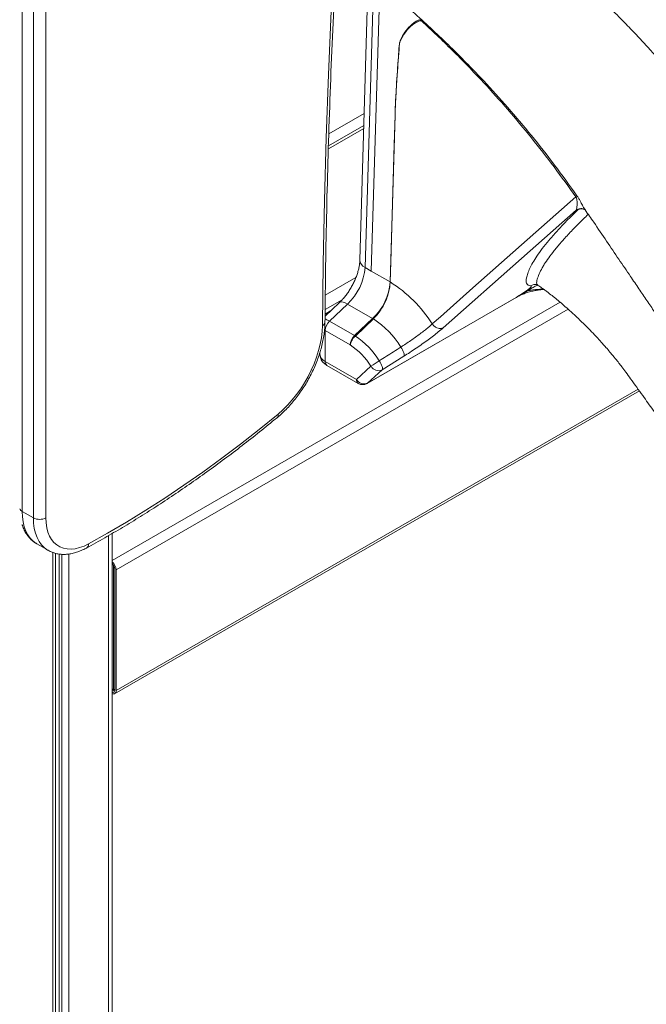
# Model space of a CAD drawing. Units: millimetres. Extents: x 769 to 28165, y -1839 to 9066.
# Drawn here: x 21126 to 21480, y 33 to 590 of the extents above; entities that cross this region are included whole.
import ezdxf

# ---------------------------------------------------------------- set-up
doc = ezdxf.new("R2010")
doc.units = ezdxf.units.MM

msp = doc.modelspace()

# ---------------------------------------------------------------- linework, layer by layer
at = {"color": 7, "linetype": 'Continuous', "lineweight": 15}
for p, q in [((21127.38, 971.38), (21127.38, 312.11)), ((21133.74, 308.43), (21133.74, 967.71)), ((21140.81, 967.71), (21140.81, 308.43)), ((21323.01, 618.03), (21318.14, 454.1)), ((21325.94, 613.94), (21321.07, 450.01)), ((21329.48, 611.9), (21324.61, 447.95)), ((21335.21, 441.83), (21338.01, 536.07)), ((21320.41, 530.29), (21300.4, 518.74)), ((21441.26, 482.54), (21440.4, 482.39)), ((21445.35, 482.68), (21445.45, 482.52)), ((21321.07, 450.01), (21324.61, 447.97)), ((21335.21, 441.83), (21324.61, 447.95)), ((21335.25, 441.81), (21335.25, 441.81)), ((21306.51, 430.06), (21298.49, 422.48)), ((21311.23, 429.34), (21300.98, 419.66)), ((21311.23, 429.34), (21325.37, 421.17)), ((21322.23, 384.42), (21406.53, 433.09)), ((21322.52, 384.63), (21406.82, 433.29)), ((21301.56, 425.39), (21298.5, 423.62)), ((21301.56, 425.39), (21298.5, 423.62)), ((21300.98, 419.66), (21315.13, 411.49)), ((21315.13, 411.49), (21325.37, 421.17)), ((21325.79, 420.91), (21315.63, 411.2)), ((21325.8, 420.92), (21325.79, 420.91)), ((21359.06, 418.05), (21359.06, 418.05)), ((21298.52, 414.34), (21298.52, 396.91)), ((21298.52, 414.34), (21312.66, 406.18)), ((21315.63, 411.2), (21315.62, 411.19)), ((21295.59, 401.87), (21295.59, 401)), ((21312.67, 406.18), (21312.66, 406.17)), ((21312.66, 406.17), (21312.66, 406.18)), ((21298.52, 396.91), (21316.2, 386.71)), ((21343.02, 399.8), (21330.77, 392.07)), ((21299.56, 394.62), (21317.24, 384.42)), ((21316.2, 386.71), (21324.44, 394.15)), ((21330.77, 392.07), (21322.52, 384.63)), ((21179.65, 209.06), (21476.05, 380.17)), ((21179.65, 209.06), (21476.05, 380.17)), ((21133.74, 308.43), (21127.38, 312.11)), ((21178.25, -416.85), (21178.25, 299.6)), ((21135.66, 293.79), (21142.03, 290.12)), ((21146.26, -435.79), (21146.26, 288.43)), ((21179.07, 211.25), (21179.07, 281.67)), ((21179.77, 211.3), (21179.77, 279.44)), ((21180.48, 210.9), (21180.48, 279.03)), ((21178.25, 211.73), (21179.07, 211.25)), ((21179.07, 211.25), (21179.77, 211.66))]:
    msp.add_line(p, q, dxfattribs=at)
at = {"color": 8, "linetype": 'Continuous', "lineweight": 15}
for p, q in [((21320.61, 537.08), (21300.6, 525.53)), ((21320.35, 528.57), (21300.35, 517.02)), ((21315.97, 444.4), (21298.6, 434.37)), ((21178.25, 284.27), (21431.27, 430.34)), ((21308.08, 431.68), (21298.52, 426.16)), ((21180.48, 279.03), (21435.8, 426.42)), ((21180.48, 210.9), (21475.36, 381.13)), ((21176.2, 298.43), (21176.2, -419.71)), ((21144.8, 288.87), (21144.8, -437.83)), ((21148.27, 288.02), (21148.27, -433.34)), ((21149.77, 287.86), (21149.77, -433.43)), ((21153.85, 288.04), (21153.85, -432.61)), ((21178.25, 210.42), (21179.77, 211.3))]:
    msp.add_line(p, q, dxfattribs=at)
at = {"color": 7, "linetype": 'Continuous', "lineweight": 15, "flags": 128}
for points in [[(21296.99, 417.11), (21297.41, 452.36), (21298.12, 487.78), (21299.12, 523.34), (21300.4, 559.06), (21301.97, 594.94), (21303.83, 630.95), (21305.97, 667.12), (21308.4, 703.42), (21311.12, 739.86), (21314.12, 776.43), (21317.41, 813.13)], [(21338.03, 536.06), (21337.54, 519.45), (21335.58, 453.03), (21335.25, 441.81)], [(21359.06, 418.05), (21363.65, 422.12), (21382.02, 438.39), (21440.14, 489.84)], [(21440.4, 482.39), (21409.48, 455.02), (21365.3, 415.91)], [(21271.92, 367.07), (21274.68, 369.51), (21277.37, 372.18), (21279.96, 375.08), (21282.42, 378.17), (21284.75, 381.42), (21286.93, 384.82), (21288.92, 388.34), (21290.73, 391.94), (21292.32, 395.6), (21293.7, 399.29), (21294.85, 402.97), (21295.76, 406.63), (21296.42, 410.22), (21296.83, 413.73), (21296.99, 417.11)], [(21341.34, 405), (21341.84, 404.19), (21342.29, 403.37), (21342.65, 402.57), (21342.93, 401.81), (21343.11, 401.14), (21343.19, 400.56), (21343.16, 400.11), (21343.02, 399.8)], [(21329.11, 397.25), (21329.6, 396.44), (21330.04, 395.62), (21330.41, 394.82), (21330.68, 394.07), (21330.86, 393.4), (21330.94, 392.83), (21330.9, 392.38), (21330.77, 392.07)], [(21164.87, 293.75), (21175.65, 299.78), (21186.42, 306.1), (21197.2, 312.73), (21207.95, 319.64), (21218.7, 326.85), (21229.41, 334.34), (21240.1, 342.11), (21250.75, 350.16), (21261.36, 358.48), (21271.92, 367.07)], [(21140.81, 308.43), (21140.94, 305.57), (21141.33, 302.89), (21141.98, 300.43), (21142.88, 298.19), (21144.01, 296.22), (21145.38, 294.53), (21146.96, 293.13), (21148.73, 292.05), (21150.68, 291.29), (21152.79, 290.87), (21155.04, 290.78), (21157.39, 291.03), (21159.83, 291.61), (21162.34, 292.52), (21164.87, 293.75)], [(21178.25, 209.83), (21178.46, 209.8), (21178.83, 209.81), (21179.15, 209.93), (21179.42, 210.15), (21179.61, 210.46), (21179.73, 210.85), (21179.77, 211.3)], [(21178.25, 209.83), (21178.46, 209.8), (21178.83, 209.81), (21179.15, 209.93), (21179.42, 210.15), (21179.61, 210.46), (21179.73, 210.85), (21179.77, 211.3)], [(21178.25, 208.99), (21178.73, 208.89), (21179.22, 208.91), (21179.65, 209.06), (21180, 209.36), (21180.26, 209.77), (21180.43, 210.29), (21180.48, 210.9)], [(21178.25, 208.99), (21178.73, 208.89), (21179.22, 208.91), (21179.65, 209.06), (21180, 209.36), (21180.26, 209.77), (21180.43, 210.29), (21180.48, 210.9)]]:
    msp.add_lwpolyline(points, dxfattribs=at)
at = {"color": 8, "linetype": 'Continuous', "lineweight": 15, "flags": 128}
for points in [[(21441.26, 482.54), (21442.07, 483), (21442.73, 483.24)], [(21311.23, 429.34), (21309.89, 430.01), (21308.69, 430.4), (21307.66, 430.5), (21306.86, 430.31), (21306.5, 430.06)], [(21406.53, 433.09), (21406.56, 433.1), (21406.82, 433.29)], [(21322.23, 384.42), (21322.26, 384.43), (21322.52, 384.63)], [(21127.38, 312.11), (21127.51, 309.04), (21127.9, 306.15), (21128.55, 303.47), (21129.46, 301.02), (21130.6, 298.82), (21131.98, 296.9), (21133.58, 295.28), (21135.39, 293.96), (21135.66, 293.79)], [(21142.02, 290.12), (21141.75, 290.28), (21139.95, 291.6), (21138.35, 293.23), (21136.97, 295.15), (21135.82, 297.34), (21134.92, 299.79), (21134.27, 302.47), (21133.87, 305.36), (21133.74, 308.43)]]:
    msp.add_lwpolyline(points, dxfattribs=at)
at = {"color": 7, "linetype": 'Continuous', "lineweight": 15}
for centre, radius, start, end in [((21345.71, 583.73), 10.03, 237.768, 238.2093), ((21349.43, 586.62), 11.49, 223.9096, 224.5225), ((21342.91, 544.55), 9.8, 240.0027, 240.1306), ((21438, 492.3), 3.27, 311.008, 327.8116), ((21289.56, 452.33), 31.59, 313.2981, 355.7853), ((21303.82, 444.11), 31.47, 313.2094, 355.84), ((21340.12, 450.34), 9.82, 240.0028, 240.2358), ((21294.94, 377.59), 75.81, 32.2545, 57.8847), ((21409.44, 434.11), 4.82, 35.2132, 43.23), ((21306.34, 413.94), 7.83, 133.175, 177.0795), ((21317.7, 407.9), 15.33, 58.1297, 59.9858), ((21298.02, 378.22), 50.94, 31.7263, 56.9533), ((21320.48, 405.78), 7.83, 133.175, 177.0795), ((21291.05, 373.92), 44.64, 31.5051, 56.6092), ((21292.48, 374.62), 37.46, 31.4271, 57.3914), ((21361.44, 343.46), 62.76, 121.0126, 126.1249), ((21328.77, 396.64), 4.99, 209.9813, 293.6066), ((21320.52, 389.2), 4.99, 209.9813, 293.6066), ((21319.73, 388.75), 5, 240.0027, 299.9973), ((21137.28, 315.26), 7.69, 242.6097, 297.3903), ((21174.22, 278.7), 6.27, 2.9572, 50.0287), ((21175.06, 279.19), 4.72, 3.0297, 47.5433)]:
    msp.add_arc(centre, radius, start, end, dxfattribs=at)
at = {"color": 8, "linetype": 'Continuous', "lineweight": 15}
for centre, radius, start, end in [((21443.18, 478.46), 4.81, 95.6935, 125.1707), ((21443.45, 478.61), 4.5, 67.9813, 119.0347), ((21322.83, 454.36), 4.69, 183.1893, 248.001), ((21417.51, 435.51), 4.91, 81.7477, 124.7961), ((21295.98, 419.39), 2.49, 293.9072, 352.8367), ((21300.6, 401.5), 5.03, 185.6948, 245.6253), ((21300.97, 396.64), 2.46, 173.7012, 234.9867), ((21318.58, 386.41), 2.4, 172.7442, 235.9436), ((21270.27, 366.44), 1.76, 317.5665, 20.6787), ((21128.71, 314.71), 2.93, 203.4511, 242.9978), ((21162.31, 293.55), 2.57, 303.5228, 4.6354)]:
    msp.add_arc(centre, radius, start, end, dxfattribs=at)
for major_axis, ratio, start_param, end_param in [((8.42, -5.8), 0.105128, 2.220698, 2.666804), ((9.96, -2.41), 0.348467, 3.95161, 4.011088)]:
    msp.add_ellipse((21305.59, 415.44), major_axis=major_axis, ratio=ratio, start_param=start_param, end_param=end_param, dxfattribs=at)
at = {"color": 7, "linetype": 'Continuous', "lineweight": 15}
for major_axis, ratio, start_param, end_param in [((8.42, -5.8), 0.105128, 2.151397, 2.220698), ((9.96, -2.41), 0.348467, 4.011088, 4.011954)]:
    msp.add_ellipse((21319.73, 407.28), major_axis=major_axis, ratio=ratio, start_param=start_param, end_param=end_param, dxfattribs=at)
for points, knots in [([(21298.45, 419.11), (21298.5, 424.55), (21298.65, 440.32), (21299.05, 466.52), (21299.75, 497.76), (21300.67, 529.11), (21301.81, 560.58), (21303.18, 592.17), (21304.77, 623.88), (21306.58, 655.7), (21308.61, 687.63), (21310.87, 719.66), (21313.35, 751.8), (21315.99, 783.48), (21317.91, 804.49), (21318.85, 814.71)], [0, 0, 0, 0, 0.042189, 0.122357, 0.202525, 0.282693, 0.362861, 0.443029, 0.523198, 0.603367, 0.683535, 0.763704, 0.843874, 0.924043, 1, 1, 1, 1]), ([(21734.51, 250.07), (21729.19, 256.93), (21718.05, 271.32), (21701.3, 292.96), (21684.46, 314.71), (21668.26, 335.64), (21652.79, 355.63), (21638.02, 374.71), (21623.97, 392.87), (21610.52, 410.25), (21597.6, 426.94), (21585.22, 442.95), (21573.38, 458.25), (21562.17, 472.73), (21551.59, 486.4), (21541.65, 499.25), (21532.34, 511.28), (21523.94, 522.13), (21516.41, 531.86), (21509.72, 540.53), (21503.4, 548.4), (21497.51, 555.51), (21492.02, 561.94), (21486.66, 568.06), (21481.09, 574.25), (21475, 580.81), (21468.05, 588.07), (21460.14, 596.03), (21451.21, 604.64), (21441.54, 613.54), (21431.11, 622.66), (21419.92, 631.91), (21407.97, 641.18), (21395.26, 650.41), (21386.5, 656.23), (21382.01, 659.22)], [0, 0, 0, 0, 0.047325, 0.099142, 0.149069, 0.197108, 0.243263, 0.286761, 0.328445, 0.368318, 0.40638, 0.443356, 0.478451, 0.511667, 0.543005, 0.572467, 0.600053, 0.625766, 0.647095, 0.666937, 0.685287, 0.702146, 0.717514, 0.731715, 0.746998, 0.763534, 0.78132, 0.803048, 0.826385, 0.851328, 0.877873, 0.906016, 0.935752, 0.967077, 1, 1, 1, 1]), ([(21334.02, 607.91), (21334.03, 607.89), (21334.32, 607.55), (21335.01, 606.76), (21337.17, 604.52), (21342.4, 599.64), (21350.58, 592.29), (21360.57, 583.1), (21370.18, 573.9), (21379.38, 564.68), (21389.88, 553.7), (21401.88, 540.43), (21415.24, 524.55), (21428.28, 507.97), (21436.6, 496.37), (21440.76, 490.56)], [0, 0, 0, 0, 0.000403, 0.008267, 0.0198, 0.059702, 0.148141, 0.236785, 0.325496, 0.405997, 0.48659, 0.613849, 0.741526, 0.87053, 1, 1, 1, 1]), ([(21341.15, 578.65), (21341.92, 580.16), (21343.49, 583.22), (21346.3, 586.37), (21348.66, 588.37), (21350.35, 589.45), (21351.57, 590), (21352.43, 590.04), (21352.75, 590.06)], [0, 0, 0, 0, 0.281497, 0.568651, 0.754452, 0.849112, 0.943489, 1, 1, 1, 1]), ([(21353.01, 589.39), (21353.06, 589.39), (21353.12, 589.38), (21353.18, 589.41), (21353.2, 589.44), (21353.21, 589.48), (21353.2, 589.52), (21353.16, 589.6), (21353.05, 589.77), (21352.9, 589.92), (21352.78, 590.03), (21352.75, 590.06)], [0, 0, 0, 0, 0.174272, 0.247117, 0.287821, 0.328854, 0.364967, 0.422576, 0.534911, 0.893265, 1, 1, 1, 1]), ([(21353.01, 589.39), (21352.65, 589.39), (21351.81, 589.38), (21350.25, 588.73), (21348.93, 587.89), (21347.84, 587.06), (21347.28, 586.59), (21346.72, 586.09), (21346.17, 585.57), (21345.64, 585.04), (21345.15, 584.51), (21344.68, 583.98), (21344.25, 583.46), (21343.85, 582.94), (21343.49, 582.45), (21343.15, 581.96), (21342.84, 581.49), (21342.55, 581.04), (21342.29, 580.6), (21342.04, 580.17), (21341.82, 579.76), (21341.61, 579.36), (21341.42, 578.97), (21341.3, 578.71), (21341.24, 578.57), (21341.23, 578.56)], [0, 0, 0, 0, 0.0633283, 0.1468655, 0.3138318, 0.357144, 0.4027733, 0.4495392, 0.4963117, 0.5421919, 0.5865705, 0.6290961, 0.6696009, 0.7080633, 0.7445267, 0.7790701, 0.8117904, 0.8427912, 0.8721768, 0.9000479, 0.9265003, 0.9516239, 0.9755023, 0.9982129, 1, 1, 1, 1]), ([(21440.14, 489.84), (21436.08, 495.53), (21427.93, 506.94), (21415.05, 523.42), (21401.72, 539.41), (21389.67, 552.85), (21379.14, 563.95), (21370.4, 572.79), (21361.68, 581.28), (21355.9, 586.69), (21353.01, 589.39)], [0, 0, 0, 0, 0.153352, 0.307242, 0.462744, 0.618771, 0.715974, 0.813288, 0.906612, 1, 1, 1, 1]), ([(21338.01, 536.07), (21338.25, 541.56), (21338.71, 552.56), (21339.68, 565.51), (21340.21, 573.08), (21340.36, 575.25)], [0, 0, 0, 0, 0.4165102, 0.8333246, 1, 1, 1, 1]), ([(21340.43, 575.21), (21340.03, 569.81), (21339.59, 563.76), (21339.14, 557.18), (21339.03, 555.56), (21338.94, 554.21), (21338.86, 553.04), (21338.8, 552.01), (21338.74, 551.07), (21338.69, 550.22), (21338.64, 549.45), (21338.6, 548.73), (21338.56, 548.07), (21338.53, 547.45), (21338.5, 546.88), (21338.47, 546.34), (21338.44, 545.84), (21338.42, 545.37), (21338.39, 544.93), (21338.37, 544.51), (21338.35, 544.12), (21338.34, 543.75), (21338.32, 543.4), (21338.3, 543.07), (21338.29, 542.75), (21338.28, 542.46), (21338.26, 542.18), (21338.25, 541.91), (21338.24, 541.66), (21338.23, 541.42), (21338.22, 541.2), (21338.21, 540.98), (21338.2, 540.78), (21338.19, 540.58), (21338.19, 540.4), (21338.18, 540.22), (21338.17, 540.06), (21338.17, 539.9), (21338.16, 539.75), (21338.15, 539.6), (21338.15, 539.47), (21338.14, 539.33), (21338.14, 539.21), (21338.13, 539.09), (21338.13, 538.98), (21338.13, 538.87), (21338.12, 538.77), (21338.12, 538.67), (21338.12, 538.58), (21338.11, 538.49), (21338.11, 538.4), (21338.11, 538.32), (21338.1, 538.25), (21338.1, 538.17), (21338.1, 538.1), (21338.1, 538.04), (21338.09, 537.97), (21338.09, 537.91), (21338.09, 537.85), (21338.09, 537.8), (21338.09, 537.74), (21338.08, 537.64), (21338.07, 537.29), (21338.05, 536.74), (21338.04, 536.26), (21338.03, 536.06)], [0, 0, 0, 0, 0.416425, 0.466807, 0.506893, 0.540787, 0.570359, 0.596659, 0.620358, 0.641916, 0.661665, 0.679859, 0.696696, 0.712333, 0.7269, 0.740505, 0.753239, 0.765181, 0.776398, 0.786949, 0.796886, 0.806256, 0.815099, 0.823454, 0.831352, 0.838826, 0.845902, 0.852605, 0.85896, 0.864986, 0.870704, 0.876133, 0.881288, 0.886185, 0.890839, 0.895264, 0.899472, 0.903474, 0.907283, 0.910908, 0.914358, 0.917644, 0.920774, 0.923755, 0.926595, 0.929302, 0.931882, 0.934341, 0.936686, 0.938922, 0.941055, 0.943088, 0.945029, 0.94688, 0.948646, 0.950331, 0.95194, 0.953475, 0.95494, 0.956339, 0.957675, 0.95895, 0.96405, 0.984451, 1, 1, 1, 1]), ([(21340.36, 575.25), (21340.43, 575.86), (21340.56, 577.1), (21340.95, 578.13), (21341.15, 578.65)], [0, 0, 0, 0, 0.493534, 1, 1, 1, 1]), ([(21341.23, 578.56), (21341.13, 578.32), (21340.92, 577.84), (21340.69, 577.02), (21340.51, 576.15), (21340.46, 575.52), (21340.43, 575.21)], [0, 0, 0, 0, 0.245733, 0.491472, 0.744809, 1, 1, 1, 1]), ([(21440.4, 482.39), (21440.46, 482.58), (21440.57, 482.95), (21440.75, 484.18), (21440.91, 485.84), (21440.88, 487.72), (21440.64, 488.87), (21440.37, 489.5), (21440.21, 489.73), (21440.14, 489.84)], [0, 0, 0, 0, 0.17389, 0.350161, 0.68912, 0.863218, 0.946382, 0.975967, 1, 1, 1, 1]), ([(21414.7, 439.55), (21414.15, 439.68), (21413.04, 439.96), (21412.27, 440.98), (21412, 442.33), (21412.25, 444.23), (21412.93, 446.59), (21414.09, 449.46), (21415.78, 452.72), (21418.08, 456.4), (21421.09, 460.58), (21424.82, 465.24), (21429.4, 470.44), (21434.77, 476.15), (21439.1, 480.41), (21441.26, 482.54)], [0, 0, 0, 0, 0.0592582, 0.1186186, 0.1780413, 0.2373845, 0.3185791, 0.3997902, 0.4809738, 0.5664648, 0.6519925, 0.7374658, 0.824963, 0.9125246, 1, 1, 1, 1]), ([(21442.7, 483.22), (21442.97, 483.24), (21443.57, 483.29), (21444.36, 483.1), (21444.98, 482.84), (21445.34, 482.59), (21445.49, 482.46), (21445.48, 482.47), (21445.47, 482.47)], [0, 0, 0, 0, 0.158677, 0.351743, 0.534511, 0.714072, 0.901653, 1, 1, 1, 1]), ([(21442.73, 483.25), (21442.72, 483.25), (21442.7, 483.25), (21442.74, 483.25), (21442.76, 483.25)], [0, 0, 0, 0, 0.5319593, 1, 1, 1, 1]), ([(21445.41, 482.49), (21447.03, 480.18), (21451.12, 474.35), (21457.4, 464.99), (21464.33, 454.8), (21470.4, 445.85), (21475.68, 438.07), (21480.21, 431.39), (21484.07, 425.69), (21487.11, 421.2), (21489.18, 418.16), (21490.48, 416.24), (21491.18, 415.2), (21491.65, 414.51), (21492.36, 413.45), (21493.55, 411.71), (21495.23, 409.23), (21497.41, 406.01), (21500.09, 402.05), (21503.28, 397.35), (21506.96, 391.91), (21511.35, 385.44), (21516.47, 377.87), (21522.38, 369.14), (21528.92, 359.48), (21536.09, 348.88), (21543.9, 337.36), (21552.33, 324.89), (21561.39, 311.49), (21571.25, 296.9), (21581.94, 281.09), (21593.47, 264.03), (21605.7, 245.93), (21618.62, 226.79), (21631.38, 207.89), (21639.83, 195.36), (21643.74, 189.57)], [0, 0, 0, 0, 0.024076, 0.060736, 0.095626, 0.128717, 0.152584, 0.17541, 0.197155, 0.21095, 0.221357, 0.228375, 0.230613, 0.232008, 0.235438, 0.241387, 0.249855, 0.260842, 0.274351, 0.290382, 0.308936, 0.330016, 0.356625, 0.386409, 0.419369, 0.45551, 0.494836, 0.537352, 0.583062, 0.631972, 0.68665, 0.744854, 0.806592, 0.87187, 0.940699, 1, 1, 1, 1]), ([(21318.14, 454.1), (21318.13, 453.8), (21318.09, 452.92), (21317.9, 451.31), (21317.52, 449.27), (21316.94, 447.1), (21316.19, 444.86), (21315.25, 442.57), (21314.15, 440.29), (21312.89, 438.06), (21311.51, 435.91), (21310.02, 433.89), (21308.48, 432.06), (21307.3, 430.82), (21306.65, 430.2), (21306.51, 430.06)], [0, 0, 0, 0, 0.043083, 0.125195, 0.20828, 0.292483, 0.377661, 0.463615, 0.550124, 0.636955, 0.72387, 0.810569, 0.896804, 0.977395, 1, 1, 1, 1]), ([(21335.25, 441.81), (21335.2, 440.85), (21335.11, 438.92), (21334.47, 435.86), (21333.47, 432.73), (21332.13, 429.66), (21330.47, 426.69), (21328.4, 423.66), (21326.73, 421.9), (21325.8, 420.92)], [0, 0, 0, 0, 0.135291, 0.274488, 0.409985, 0.549394, 0.68516, 0.824863, 1, 1, 1, 1]), ([(21418.14, 440.37), (21418.15, 440.37), (21418.17, 440.35), (21418.37, 440.31), (21418.61, 440.12), (21418.63, 440.1)], [0, 0, 0, 0, 0.413054, 0.936467, 1, 1, 1, 1]), ([(21418.63, 440.1), (21418.84, 439.96), (21419.73, 439.34), (21421.23, 438.25), (21423.03, 436.92), (21425.05, 435.37), (21427.41, 433.53), (21430.31, 431.16), (21433.4, 428.55), (21436.75, 425.59), (21439.92, 422.68), (21442.96, 419.78), (21445.89, 416.88), (21449.17, 413.53), (21452.19, 410.32), (21454.96, 407.27), (21457.34, 404.58), (21459.33, 402.25), (21461.11, 400.12), (21462.72, 398.14), (21464.37, 396.06), (21466.28, 393.59), (21468.45, 390.73), (21471.25, 386.89), (21474.5, 382.32), (21477.78, 377.76), (21480.85, 373.46), (21483.82, 369.31), (21486.85, 365.08), (21491.42, 358.69), (21497.37, 350.38), (21503.47, 341.84), (21508.48, 334.84), (21512.64, 329.01), (21517.32, 322.46), (21521.78, 316.21), (21525.78, 310.61), (21529, 306.1), (21531.84, 302.11), (21534.24, 298.75), (21536.32, 295.84), (21538.29, 293.08), (21540.45, 290.05), (21542.97, 286.51), (21545.93, 282.36), (21549.34, 277.58), (21553.19, 272.18), (21557.54, 266.07), (21560.95, 261.28), (21562.93, 258.5), (21563.27, 258.02)], [0, 0, 0, 0, 0.004634, 0.019244, 0.031942, 0.042907, 0.061883, 0.081032, 0.102934, 0.124979, 0.149034, 0.166639, 0.18602, 0.207675, 0.232143, 0.250509, 0.265387, 0.283246, 0.298639, 0.31044, 0.325916, 0.33995, 0.358756, 0.378565, 0.402324, 0.425099, 0.44523, 0.464562, 0.484989, 0.506486, 0.556822, 0.605129, 0.629787, 0.657861, 0.689367, 0.724321, 0.74801, 0.770228, 0.78942, 0.805579, 0.818695, 0.831455, 0.845445, 0.862403, 0.882335, 0.905245, 0.931141, 0.960028, 0.993073, 1, 1, 1, 1]), ([(21406.82, 433.29), (21406.83, 433.3), (21406.89, 433.34), (21407.17, 433.52), (21407.7, 433.87), (21409.68, 435.2), (21411.45, 436.39), (21412.96, 437.41)], [0, 0, 0, 0, 0.004739, 0.029031, 0.134169, 0.263558, 1, 1, 1, 1]), ([(21413.38, 436.89), (21411.71, 436.04), (21409.58, 434.96), (21407.54, 433.74), (21407.01, 433.41), (21406.89, 433.34), (21406.83, 433.3), (21406.82, 433.29)], [0, 0, 0, 0, 0.73997, 0.942633, 0.971482, 0.995142, 1, 1, 1, 1]), ([(21406.86, 433.32), (21407.47, 433.64), (21408.72, 434.3), (21410.89, 435.19), (21413.3, 436.01), (21415.8, 436.66), (21418.19, 437.14), (21420.29, 437.44), (21421.61, 437.5), (21422.2, 437.53)], [0, 0, 0, 0, 0.147494, 0.305206, 0.467054, 0.632155, 0.775361, 0.89999, 1, 1, 1, 1]), ([(21412.96, 437.41), (21413.04, 437.47), (21413.32, 437.66), (21413.79, 438), (21414.31, 438.43), (21414.69, 438.79), (21414.98, 439.18), (21415.03, 439.46), (21414.81, 439.52), (21414.7, 439.55)], [0, 0, 0, 0, 0.032422, 0.114256, 0.195618, 0.321109, 0.445763, 0.722148, 1, 1, 1, 1]), ([(21271.57, 365.26), (21272.06, 365.67), (21273.49, 366.88), (21275.79, 369.03), (21278.43, 371.78), (21280.96, 374.7), (21283.37, 377.79), (21285.64, 381.02), (21287.76, 384.37), (21289.73, 387.83), (21291.52, 391.36), (21293.13, 394.96), (21294.54, 398.6), (21295.75, 402.25), (21296.75, 405.9), (21297.54, 409.53), (21298.09, 413.12), (21298.39, 416.32), (21298.43, 418.29), (21298.45, 419.11)], [0, 0, 0, 0, 0.03279, 0.094447, 0.156, 0.217458, 0.278839, 0.340161, 0.401448, 0.462724, 0.524012, 0.585329, 0.646702, 0.708154, 0.769711, 0.831394, 0.893221, 0.955201, 1, 1, 1, 1]), ([(21341.34, 405), (21342.24, 405.59), (21344.07, 406.77), (21346.86, 408.67), (21349.62, 410.62), (21352.24, 412.54), (21354.67, 414.4), (21357.06, 416.31), (21358.34, 417.43), (21359.06, 418.05)], [0, 0, 0, 0, 0.135552, 0.275039, 0.410606, 0.550098, 0.68573, 0.82529, 1, 1, 1, 1]), ([(21359.06, 418.05), (21359.41, 417.61), (21360.11, 416.73), (21361.54, 415.84), (21363.05, 415.4), (21364.21, 415.47), (21364.93, 415.71), (21365.19, 415.85), (21365.3, 415.91)], [0, 0, 0, 0, 0.214768, 0.429536, 0.644303, 0.859071, 0.939861, 1, 1, 1, 1]), ([(21365.3, 415.91), (21364.4, 415.14), (21362.8, 413.76), (21359.79, 411.41), (21356.74, 409.12), (21353.44, 406.74), (21349.98, 404.35), (21346.46, 401.99), (21344.17, 400.53), (21343.02, 399.8)], [0, 0, 0, 0, 0.174794, 0.312373, 0.449952, 0.587462, 0.724972, 0.862486, 1, 1, 1, 1]), ([(21315.62, 411.19), (21315.5, 411.09), (21314.97, 410.65), (21314.13, 409.66), (21313.28, 408.2), (21312.9, 407.09), (21312.76, 406.48), (21312.72, 406.3), (21312.7, 406.22), (21312.68, 406.18), (21312.67, 406.18), (21312.67, 406.18)], [0, 0, 0, 0, 0.0752338, 0.3417019, 0.6081612, 0.8750166, 0.9406752, 0.97349, 0.9899057, 0.9981509, 1, 1, 1, 1]), ([(21295.63, 401.01), (21295.62, 400.85), (21295.58, 400.21), (21295.83, 399.11), (21296.34, 397.8), (21297.11, 396.64), (21298.12, 395.59), (21298.98, 394.96), (21299.5, 394.66), (21299.56, 394.62)], [0, 0, 0, 0, 0.061438, 0.24312, 0.419593, 0.59506, 0.773891, 0.974698, 1, 1, 1, 1]), ([(21329.11, 397.25), (21331.79, 398.95), (21335.87, 401.53), (21339.94, 404.12), (21341.34, 405)], [0, 0, 0, 0, 0.657594, 1, 1, 1, 1]), ([(21163.73, 291.4), (21165.5, 292.37), (21170.62, 295.19), (21179.09, 300.04), (21189.15, 306.05), (21199.2, 312.31), (21209.24, 318.83), (21219.25, 325.59), (21229.25, 332.6), (21239.21, 339.85), (21249.14, 347.33), (21259.04, 355.05), (21266.51, 361.07), (21270.67, 364.52), (21271.57, 365.26)], [0, 0, 0, 0, 0.048774, 0.141375, 0.233974, 0.326571, 0.419166, 0.511757, 0.604346, 0.69693, 0.789511, 0.882087, 0.97466, 1, 1, 1, 1]), ([(21127.35, 304.62), (21127.4, 304.43), (21127.71, 303.35), (21128.51, 301.57), (21129.77, 299.33), (21131.27, 297.35), (21132.98, 295.66), (21134.44, 294.5), (21135.37, 293.99), (21135.62, 293.86)], [0, 0, 0, 0, 0.040409, 0.226996, 0.410377, 0.589831, 0.765289, 0.937379, 1, 1, 1, 1]), ([(21142.04, 290.16), (21142.44, 289.92), (21143.5, 289.3), (21145.38, 288.6), (21147.63, 288.04), (21149.99, 287.78), (21152.44, 287.81), (21154.96, 288.14), (21157.55, 288.76), (21160.18, 289.68), (21162.24, 290.61), (21163.43, 291.24), (21163.73, 291.4)], [0, 0, 0, 0, 0.0650348, 0.1721453, 0.2794189, 0.3877569, 0.4978714, 0.6101778, 0.724727, 0.8412224, 0.9591394, 1, 1, 1, 1])]:
    msp.add_open_spline(points, degree=3, knots=knots, dxfattribs=at)
at = {"color": 8, "linetype": 'Continuous', "lineweight": 15}
for points, knots in [([(21440.76, 490.56), (21441.06, 490.12), (21441.74, 489.11), (21442.81, 487.16), (21443.82, 485.21), (21444.69, 483.6), (21445.16, 482.94), (21445.35, 482.68)], [0, 0, 0, 0, 0.133442, 0.301384, 0.586235, 0.831314, 1, 1, 1, 1]), ([(21447.11, 480.05), (21445.25, 478.24), (21441.29, 474.39), (21436.25, 469.13), (21431.67, 464.09), (21427.85, 459.52), (21424.71, 455.39), (21422.58, 452.23), (21420.76, 449.17), (21419.31, 446.26), (21418.41, 443.68), (21417.96, 441.81), (21417.97, 440.71), (21418.45, 440.32), (21418.67, 440.15)], [0, 0, 0, 0, 0.082635, 0.175267, 0.267835, 0.362832, 0.457893, 0.552912, 0.608072, 0.718411, 0.82892, 0.889963, 0.950981, 1, 1, 1, 1]), ([(21418.84, 439.96), (21418.61, 439.92), (21418.17, 439.84), (21417.21, 439.44), (21416.13, 438.85), (21414.96, 438.08), (21414.07, 437.43), (21413.53, 437.01), (21413.38, 436.89)], [0, 0, 0, 0, 0.197111, 0.392167, 0.612274, 0.770549, 0.935871, 1, 1, 1, 1]), ([(21413.38, 436.89), (21413.98, 436.99), (21415.52, 437.27), (21418.15, 437.56), (21420.46, 437.71), (21421.78, 437.67), (21422.01, 437.67)], [0, 0, 0, 0, 0.223471, 0.575907, 0.927779, 1, 1, 1, 1])]:
    msp.add_open_spline(points, degree=3, knots=knots, dxfattribs=at)

doc.saveas('drawing.dxf')
